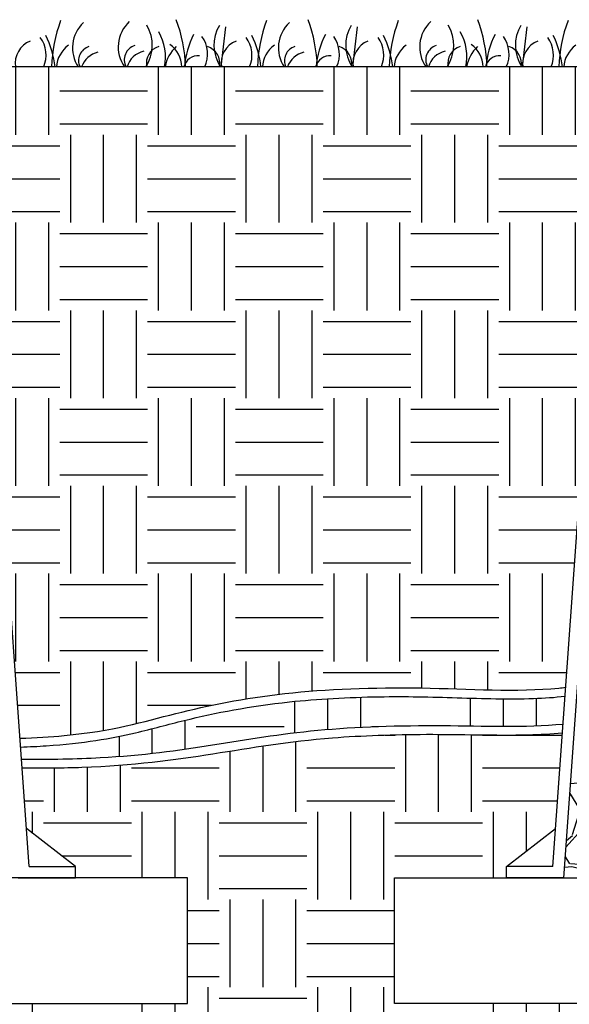
# Model space of a CAD drawing. Units: inches. Extents: x 133 to 204.9, y -47.2 to -18.1.
# Drawn here: x 157.3 to 165.2, y -38.1 to -24.1 of the extents above; entities that cross this region are included whole.
import ezdxf

# ---------------------------------------------------------------- set-up
doc = ezdxf.new("R2010")
doc.units = ezdxf.units.IN
doc.header["$MEASUREMENT"] = 0
for name, color, linetype in [('HI Deatil 2', 1, 'Continuous'), ('HI Detail 3', 249, 'Continuous'), ('HI HATCH FILL', 9, 'Continuous'), ('Hunter Product Medium', 2, 'Continuous')]:
    doc.layers.add(name, color=color, linetype=linetype)

msp = doc.modelspace()

# ---------------------------------------------------------------- hatches: boundary and pattern name
at = {"layer": 'HI HATCH FILL'}
h = msp.add_hatch(dxfattribs=at)
h.set_pattern_fill('EARTH', color=256, scale=5)
h.set_pattern_definition([(0, (156.6601683450577, -34.35440325361054), (1.25, 1.25), [1.25, -1.25]), (0, (156.6601683450577, -33.88565325361054), (1.25, 1.25), [1.25, -1.25]), (0, (156.6601683450577, -33.41690325361054), (1.25, 1.25), [1.25, -1.25]), (90, (156.8164183450577, -33.26065325361054), (-1.25, 1.25), [1.25, -1.25]), (90, (157.2851683450577, -33.26065325361054), (-1.25, 1.25), [1.25, -1.25]), (90, (157.7539183450577, -33.26065325361054), (-1.25, 1.25), [1.25, -1.25])])
edge = h.paths.add_edge_path()
edge.add_line((157.3441506470732, -34.35440325361054), (156.6601683450577, -24.7913345112904))
edge.add_line((156.6601683450577, -24.7913345112904), (165.7467091958798, -24.7913345112904))
edge.add_line((165.7467091958798, -24.7913345112904), (165.114684796551, -33.62795610192943))
edge.add_spline(control_points=[(165.114684796551, -33.62795610192943), (165.0822237947146, -33.63193640576591), (164.4593344833982, -33.70107110264432), (163.0518072783251, -33.60040010217196), (161.0320589212232, -33.67847927193229), (159.5259306890281, -33.98806623414345), (158.55236709911, -34.28624270180644), (157.5680698104426, -34.34679329135858), (157.3441506470732, -34.35440325361054)], knot_values=[3.724573355627809, 3.724573355627809, 3.724573355627809, 3.724573355627809, 3.780018469243128, 4.780018469243128, 5.780018469243128, 6.780018469243128, 7.780018469243128, 8.05544511361532, 8.05544511361532, 8.05544511361532, 8.05544511361532], degree=3, periodic=0)
h = msp.add_hatch(dxfattribs=at)
h.set_pattern_fill('EARTH', color=256, scale=5)
h.set_pattern_definition([(0, (157.3530748793602, -34.65578478135633), (1.25, 1.25), [1.25, -1.25]), (0, (157.3530748793602, -34.18703478135633), (1.25, 1.25), [1.25, -1.25]), (0, (157.3530748793602, -33.71828478135633), (1.25, 1.25), [1.25, -1.25]), (90, (157.5093248793602, -33.56203478135633), (-1.25, 1.25), [1.25, -1.25]), (90, (157.9780748793602, -33.56203478135633), (-1.25, 1.25), [1.25, -1.25]), (90, (158.4468248793602, -33.56203478135633), (-1.25, 1.25), [1.25, -1.25])])
edge = h.paths.add_edge_path()
edge.add_spline(control_points=[(157.3530748793602, -34.47917701834457), (157.4790630736528, -34.47484802596799), (157.6015604969091, -34.46879913418844), (157.9829162361476, -34.44384484006923), (158.2173259827782, -34.41789329807226), (158.6328968056768, -34.3539877574116), (158.8165831406607, -34.31621005305132), (159.2332444793795, -34.21888367158013), (159.4527380984471, -34.15742834403389), (160.132934332492, -33.99064520161841), (160.6180555285699, -33.89511346885634), (161.579905131744, -33.79405595747578), (162.0144134237655, -33.76973746915516), (162.8260765751893, -33.75670723866251), (163.1981602687775, -33.76481877565929), (163.9382769073019, -33.78793474036023), (164.305332339583, -33.79987019805378), (164.8090946973539, -33.78218279233485), (164.9593367305132, -33.77172940257014), (165.1056274158392, -33.75459147556009)], knot_values=[3.726479645009895, 3.726479645009895, 3.726479645009895, 3.726479645009895, 3.880059341237813, 3.880059341237813, 4.225020843091372, 4.225020843091372, 4.56998234494493, 4.56998234494493, 5.064343203225156, 5.064343203225156, 6.030246473361483, 6.030246473361483, 6.705132944370823, 6.705132944370823, 7.252809747149408, 7.252809747149408, 7.800486549927993, 7.800486549927993, 8.042452378497973, 8.042452378497973, 8.042452378497973, 8.042452378497973], degree=3, periodic=0)
edge.add_line((165.1056274158392, -33.7545914755601), (165.0772505881238, -34.15134085529687))
edge.add_spline(control_points=[(165.0772505881237, -34.15134085529687), (164.5328355118737, -34.20174521906671), (163.3340478922696, -34.15081220399999), (161.5079059064368, -34.20857732688965), (160.1071843558557, -34.45566041791889), (158.8125739401663, -34.63622830735005), (157.7765480742367, -34.65578478135633), (157.3653294808245, -34.65051419456508)], knot_values=[3.442204599240977, 3.442204599240977, 3.442204599240977, 3.442204599240977, 4.387940780528494, 5.387940780528494, 6.387940780528494, 7.387940780528494, 7.945736181287517, 7.945736181287517, 7.945736181287517, 7.945736181287517], degree=3, periodic=0)
edge.add_line((157.3653294808245, -34.65051419456508), (157.3530748793603, -34.47917701834457))
h = msp.add_hatch(dxfattribs=at)
h.set_pattern_fill('EARTH', color=256, scale=5)
h.set_pattern_definition([(0, (153.9295431078358, -40.24647182507083), (1.25, 1.25), [1.25, -1.25]), (0, (153.9295431078358, -39.77772182507083), (1.25, 1.25), [1.25, -1.25]), (0, (153.9295431078358, -39.30897182507083), (1.25, 1.25), [1.25, -1.25]), (90, (154.0857931078358, -39.15272182507083), (-1.25, 1.25), [1.25, -1.25]), (90, (154.5545431078358, -39.15272182507083), (-1.25, 1.25), [1.25, -1.25]), (90, (155.0232931078358, -39.15272182507083), (-1.25, 1.25), [1.25, -1.25])])
edge = h.paths.add_edge_path()
edge.add_spline(control_points=[(157.3742788666381, -34.77563964223302), (157.6793720741213, -34.77940142135634), (157.9627528705138, -34.77642954035963), (158.9555789366929, -34.74100801775114), (159.5401495069586, -34.66215615521317), (160.6452118157, -34.48885554534182), (161.1667648876185, -34.3961102119973), (162.2129156131996, -34.31499920397026), (162.6696196286529, -34.29956265829705), (163.6163171035192, -34.29623049726796), (164.106632085458, -34.31584418153848), (164.7473446805803, -34.2998084758796), (164.9087852907776, -34.29185983373213), (165.0682180176939, -34.27762934511026)], knot_values=[3.446949983010541, 3.446949983010541, 3.446949983010541, 3.446949983010541, 3.859083067080265, 3.859083067080265, 4.990239350375424, 4.990239350375424, 6.121395633670582, 6.121395633670582, 6.873187593927784, 6.873187593927784, 7.663535076117285, 7.663535076117285, 7.934466765658178, 7.934466765658178, 7.934466765658178, 7.934466765658178], degree=3, periodic=0)
edge.add_line((165.0682180176956, -34.2776293451101), (164.9706725646126, -35.64145684559315))
edge.add_line((164.9706725646126, -35.64145684559315), (164.2715768806609, -36.17849106127777))
edge.add_line((164.2715768806609, -36.17849106127777), (164.2715768806609, -36.34433706864877))
edge.add_line((164.2715768806609, -36.34433706864877), (162.679123396526, -36.34433706864877))
edge.add_line((162.679123396526, -36.34433706864877), (162.679123396526, -38.1312766324701))
edge.add_line((162.679123396526, -38.1312766324701), (166.679123396526, -38.1312766324701))
edge.add_line((166.679123396526, -38.1312766324701), (166.679123396526, -36.34433706864877))
edge.add_line((166.679123396526, -36.34433706864877), (167.4839649134219, -36.26314009956437))
edge.add_line((167.4839649134219, -36.26314009956437), (168.4773344331017, -36.32708062473036))
edge.add_line((168.4773344331017, -36.32708062473036), (168.4773344331017, -37.39057736224038))
edge.add_line((168.4773344331017, -37.39057736224038), (168.3459486197164, -37.54715687735813))
edge.add_line((168.3459486197164, -37.54715687735813), (167.4224695878288, -37.54715687735815))
edge.add_line((167.4224695878288, -37.54715687735815), (167.4224695878288, -38.05146972105211))
edge.add_line((167.4224695878288, -38.05146972105211), (168.3459486197164, -38.05146972105211))
edge.add_line((168.3459486197164, -38.05146972105211), (168.4773344331017, -37.89489020593435))
edge.add_line((168.4773344331017, -37.89489020593435), (168.4773344331017, -39.50643635139447))
edge.add_line((168.4773344331017, -39.50643635139447), (168.4373757562411, -39.50643635139446))
edge.add_line((168.4373757562411, -39.50643635139446), (168.4311670448623, -39.50742812204217))
edge.add_line((168.4311670448623, -39.50742812204217), (168.4232832150619, -39.51227367307918))
edge.add_line((168.4232832150619, -39.51227367307918), (168.4185349659402, -39.51986821036378))
edge.add_line((168.4185349659402, -39.51986821036378), (168.4174458933771, -39.52636621425836))
edge.add_line((168.4174458933771, -39.52636621425836), (168.4174458933771, -40.13304838380382))
edge.add_line((168.4174458933771, -40.13304838380382), (167.4745859426367, -40.1330483838035))
edge.add_line((167.4745859426367, -40.1330483838035), (167.4695573330628, -40.13369292121844))
edge.add_line((167.4695573330628, -40.13369292121844), (167.4604872259355, -40.13888826347316))
edge.add_line((167.4604872259355, -40.13888826347316), (167.4559495949248, -40.14589937344114))
edge.add_line((167.4559495949248, -40.14589937344114), (167.4546473462658, -40.15298698017443))
edge.add_line((167.4546473462658, -40.15298698017443), (167.4546473462659, -40.24647182507083))
edge.add_line((167.4546473462659, -40.24647182507083), (154.9522301946714, -40.24647182507083))
edge.add_line((154.9522301946714, -40.24647182507083), (154.9522301946714, -40.1529869801744))
edge.add_line((154.9522301946714, -40.1529869801744), (154.9510987229404, -40.14636582559046))
edge.add_line((154.9510987229404, -40.14636582559046), (154.9463903150018, -40.13888826347316))
edge.add_line((154.9463903150018, -40.13888826347316), (154.9400905174105, -40.13463692606112))
edge.add_line((154.9400905174105, -40.13463692606112), (154.9322915983006, -40.1330483838035))
edge.add_line((154.9322915983006, -40.1330483838035), (153.9894316475603, -40.13304838380323))
edge.add_line((153.9894316475603, -40.13304838380323), (153.9894316475603, -39.52636621425836))
edge.add_line((153.9894316475603, -39.52636621425836), (153.9883439883791, -39.5198723098739))
edge.add_line((153.9883439883791, -39.5198723098739), (153.9835943258756, -39.51227367307918))
edge.add_line((153.9835943258756, -39.51227367307918), (153.9765525103066, -39.50772521905574))
edge.add_line((153.9765525103066, -39.50772521905574), (153.9695017846964, -39.50643635139446))
edge.add_line((153.9695017846964, -39.50643635139446), (153.9295431078358, -39.50643635139446))
edge.add_line((153.9295431078358, -39.50643635139446), (153.9295431078358, -37.89489020593435))
edge.add_line((153.9295431078358, -37.89489020593435), (154.0609289212211, -38.05146972105211))
edge.add_line((154.0609289212211, -38.05146972105211), (154.9844079531087, -38.05146972105211))
edge.add_line((154.9844079531087, -38.05146972105211), (154.9844079531087, -37.54715687735815))
edge.add_line((154.9844079531087, -37.54715687735815), (154.0609289212211, -37.54715687735815))
edge.add_line((154.0609289212211, -37.54715687735815), (153.9295431078358, -37.39057736224038))
edge.add_line((153.9295431078358, -37.39057736224038), (153.9295431078358, -36.32708062473036))
edge.add_line((153.9295431078358, -36.32708062473036), (154.9229126275156, -36.26314009956437))
edge.add_line((154.9229126275156, -36.26314009956437), (155.7277541444115, -36.34433706864877))
edge.add_line((155.7277541444115, -36.34433706864877), (155.7277541444115, -38.1312766324701))
edge.add_line((155.7277541444115, -38.1312766324701), (159.7277541444115, -38.1312766324701))
edge.add_line((159.7277541444115, -38.1312766324701), (159.7277541444115, -36.34433706864877))
edge.add_line((159.7277541444115, -36.34433706864877), (158.1353006602766, -36.34433706864877))
edge.add_line((158.1353006602766, -36.34433706864877), (158.1353006602766, -36.17849106127777))
edge.add_line((158.1353006602766, -36.17849106127777), (157.4362049763248, -35.6414568455931))
edge.add_line((157.4362049763248, -35.6414568455931), (157.3742788666381, -34.77563964223302))
h = msp.add_hatch(dxfattribs=at)
h.set_pattern_fill('GRAVEL', color=256, scale=1.5)
h.set_pattern_definition([(228.012787504, (143.0076039635642, -34.84433706864877), (-12.00000000000009, -13.50000000000001), [0.201804, -19.97863207061055]), (184.969740728, (142.8726039635642, -34.99433706864878), (17.99999999999996, 1.500000000000053), [0.346302, -34.28388714184499]), (132.510447078, (142.5276039635642, -35.02433706864878), (15.00000000000018, -16.4999999999998), [0.244182, -24.17404889414955]), (267.273689006, (141.9426039635642, -35.39933706864878), (1.500000000000036, 30.00000000000003), [0.3153569999999997, -31.22033706244348]), (292.833654178, (141.9276039635642, -35.71433706864877), (-7.499999999999982, 18.00000000000004), [0.3092324999999997, -30.61405969213243]), (357.273689006, (142.0476039635642, -35.99933706864877), (-30.00000000000003, 1.500000000000038), [0.3153569999999997, -31.22033706244348]), (37.6942404667, (142.3626039635642, -36.01433706864877), (-19.5, -14.99999999999996), [0.4170435, -41.287272823374]), (72.2553283749, (142.6926039635642, -35.75933706864878), (10.50000000000004, 33.00000000000001), [0.3937319999999997, -38.97948224522006]), (121.429565615, (142.8126039635642, -35.38433706864878), (-12.00000000000003, 19.49999999999998), [0.316425, -31.3261096645935]), (175.236358309, (142.6476039635642, -35.11433706864877), (16.49999999999998, -1.500000000000057), [0.361248, -17.70114386818845]), (222.397437798, (142.2876039635642, -35.08433706864876), (-17.99999999999994, -16.49999999999996), [0.467172, -46.25006250719235]), (138.814074834, (143.4276039635642, -35.41433706864876), (-10.50000000000005, 9), [0.1594514999999999, -15.78576721910204]), (171.46923439, (143.3076039635642, -35.30933706864877), (19.5, -2.999999999999993), [0.3033555, -30.0322671242355]), (225, (143.0076039635642, -35.26433706864877), (-1.665334536937735e-16, -1.499999999999899), [0.2121315, -1.90918884355965]), (203.198590514, (142.9026039635642, -35.08433706864876), (7.499999999999984, 2.999999999999963), [0.114237, -11.30942265879585]), (291.801409486, (142.7976039635642, -35.12933706864877), (-1.499999999999526, 4.500000000000154), [0.1615545, -7.91619271070175]), (30.96375653209999, (142.8576039635642, -35.27933706864877), (4.500000000000079, 2.999999999999969), [0.2623934999999999, -8.484034342267947]), (161.565051177, (143.0826039635642, -35.14433706864877), (3.000000000000017, -1.499999999999965), [0.1897364999999999, -4.553679990252595]), (16.389540334, (141.9276039635642, -35.12933706864877), (14.99999999999995, 4.500000000000066), [0.2658, -26.3142677200041]), (70.3461759419, (142.1826039635642, -35.05433706864876), (-6.000000000001831, -16.50000000000509), [0.2229915, -22.0761116209785]), (293.198590514, (143.0826039635642, -34.84433706864877), (-2.999999999999956, 7.499999999999987), [0.2284725, -11.19518715879585]), (343.610459666, (143.1726039635642, -35.05433706864876), (-14.99999999999995, 4.500000000000066), [0.2657999999999997, -26.31426772000348]), (339.44395478, (141.9276039635642, -36.05933706864877), (-7.500000000000055, 3.000000000000036), [0.2563199999999997, -12.55968561797624]), (294.775140569, (142.1676039635642, -36.14933706864878), (-7.500000000000008, 16.5), [0.214767, -21.261964594914]), (66.8014094864, (143.0976039635642, -36.34433706864877), (2.999999999999972, 7.499999999999955), [0.2284725, -11.19518715879585]), (17.3540246363, (143.1876039635642, -36.13433706864878), (-19.49999999999996, -5.999999999999944), [0.2514465, -24.89313542136]), (69.44395478040002, (142.3626039635642, -36.34433706864877), (-3.000000000000011, -7.499999999999932), [0.1281599999999999, -12.68784561797624]), (101.309932474, (143.0076039635642, -36.34433706864877), (-1.499999999999946, 6.000000000000019), [0.076485, -7.5720442703892]), (165.963756532, (142.9926039635642, -36.26933706864877), (4.499999999999938, -1.500000000000002), [0.3092325, -5.875425938426551]), (186.009005957, (142.6926039635642, -36.19433706864876), (15.00000000000007, 1.499999999999975), [0.286575, -28.3708847618142]), (303.690067526, (142.8576039635642, -35.41433706864876), (-1.499999999999981, 2.999999999999979), [0.2163329999999999, -5.191993913195996]), (353.157226587, (142.9776039635642, -35.59433706864877), (25.50000000000002, -3.000000000000079), [0.377691, -37.39134393604245]), (60.9453959009, (143.3526039635642, -35.63933706864877), (-5.999999999999964, -10.49999999999996), [0.154434, -15.2890112114805]), (90, (143.4276039635642, -35.50433706864877), (-1.5, 1.5), [0.09, -1.41]), (120.256437164, (142.6626039635642, -36.14933706864878), (6.000000000000013, -10.50000000000001), [0.208386, -20.6302799841747]), (48.01278750420001, (142.5576039635642, -35.96933706864877), (12, 13.49999999999996), [0.403608, -19.77682807061055]), (0, (142.8276039635642, -35.66933706864877), (1.5, 1.5), [0.39, -1.11]), (325.3048464690001, (143.2176039635642, -35.66933706864877), (15.00000000000021, -10.49999999999974), [0.2371709999999999, -23.47991145126298]), (254.054604099, (143.4126039635642, -35.80433706864876), (-1.500000000000057, -6.000000000000007), [0.218403, -10.70176183392075]), (207.645975364, (143.3526039635642, -36.01433706864877), (-28.49999999999993, -15.00000000000007), [0.3555975, -35.20421127338909]), (175.42607874, (143.0376039635642, -36.17933706864876), (-19.49999999999993, 1.500000000000002), [0.3761985, -37.24361011195334])])
h.paths.add_polyline_path([(168.280341586231, -34.97955681850999), (168.280341586231, -35.5131987588959), (168.2824427739241, -35.5229229701239), (168.2872398720438, -35.52985269406204), (168.2976593684635, -35.53591084569024), (168.3038938072099, -35.5367509798747), (168.4773344331016, -35.53675097987471), (168.4773344331017, -36.32708062473036), (167.4839649134219, -36.26314009956437), (166.679123396526, -36.34433706864877), (165.0866699123909, -36.34433706864877), (165.18428350928, -34.97955681850999)])

# ---------------------------------------------------------------- linework, layer by layer
at = {"layer": 'HI Deatil 2'}
msp.add_line((165.7467091958798, -24.7913345112904), (156.6601683450577, -24.7913345112904), dxfattribs=at)
at = {"layer": 'HI Detail 3'}
for p, q in [((160.2694023399837, -24.22126728247549), (160.2027109206821, -24.7913345112904)), ((162.1454547837664, -24.22126728247549), (162.0787633644648, -24.7913345112904)), ((164.5613607263195, -24.22126728247549), (164.4946693070178, -24.7913345112904))]:
    msp.add_line(p, q, dxfattribs=at)
for points in [[(155.7277541444115, -38.1312766324701), (159.7277541444115, -38.1312766324701), (159.7277541444115, -36.34433706864877), (155.7277541444115, -36.34433706864877)], [(166.679123396526, -38.1312766324701), (162.679123396526, -38.1312766324701), (162.679123396526, -36.34433706864877), (166.679123396526, -36.34433706864877)]]:
    msp.add_lwpolyline(points, close=True, dxfattribs=at)
for centre, radius, start, end in [((157.5937268857037, -24.85477249527167), 2.109388733911528, 1.723379296511866, 20.40687000000045), ((159.4697793294864, -24.85477249527167), 2.109388733911528, 1.723379296511866, 20.40687000000045), ((161.8856852720394, -24.85477249527167), 2.109388733911528, 1.723379296511866, 20.40687000000045), ((159.9010426946519, -24.86818612034779), 2.109388733911528, 159.5931299999995, 177.912074010089), ((158.5832657005633, -24.52120089244605), 0.4909882104619118, 132.814685000002, 213.3796036895895), ((159.2345763247111, -24.50723886990554), 0.4909882104619118, 132.814685000002, 215.3535453747726), ((158.6800182339838, -24.48353394725197), 0.5493173568943436, 325.9211759999989, 31.31936000000044), ((160.6553768585782, -24.48526759084899), 0.5493173568943436, 148.6806399999996, 213.8607828153726), ((162.8327624197467, -24.86818612034779), 2.109388733911528, 159.5931299999995, 177.912074010089), ((161.5149854256581, -24.52120089244605), 0.4909882104619118, 132.814685000002, 213.3796036895895), ((162.5314293023609, -24.48526759084899), 0.5493173568943436, 148.6806399999996, 213.8607828153726), ((164.7088148635294, -24.86818612034779), 2.109388733911528, 159.5931299999995, 177.912074010089), ((163.5265347110468, -24.50723886990554), 0.4909882104619118, 132.814685000002, 215.3535453747726), ((162.9719766203196, -24.48353394725197), 0.5493173568943436, 325.9211759999989, 31.31936000000044), ((164.9473352449139, -24.48526759084899), 0.5493173568943436, 148.6806399999996, 213.8607828153726), ((167.1247208060824, -24.86818612034779), 2.109388733911528, 159.5931299999995, 177.912074010089), ((157.2873803794478, -24.62432615110939), 0.4289220006633865, 337.084840269213, 35.95163900000104), ((156.5440055036885, -24.92471970734044), 1.306521578388194, 5.859640879910771, 26.45370100000197), ((158.7202856445734, -24.64647433257383), 0.6963630608697722, 347.9934255806368, 30.39069500000098), ((160.9868565904309, -24.9111601377778), 1.306521578388194, 153.546298999998, 174.7378106064899), ((159.5880759837824, -24.61036855112913), 0.4289220006633865, 335.044844158658, 35.95163900000137), ((160.2191001045426, -24.62432615110939), 0.4289220006633865, 337.084840269213, 35.95163900000137), ((159.4757252287833, -24.92471970734044), 1.306521578388194, 5.859640879910771, 26.45370100000197), ((162.8629090342135, -24.9111601377778), 1.306521578388194, 153.546298999998, 174.7378106064899), ((161.4641284275651, -24.61036855112913), 0.4289220006633865, 335.044844158658, 35.95163900000104), ((162.0951525483253, -24.62432615110939), 0.4289220006633865, 337.084840269213, 35.95163900000104), ((161.351777672566, -24.92471970734044), 1.306521578388194, 5.859640879910771, 26.45370100000197), ((163.0122440309092, -24.64647433257383), 0.6963630608697722, 347.9934255806368, 30.39069500000098), ((165.2788149767666, -24.9111601377778), 1.306521578388194, 153.546298999998, 174.7378106064899), ((163.8800343701181, -24.61036855112913), 0.4289220006633865, 335.044844158658, 35.95163900000137), ((164.5110584908784, -24.62432615110939), 0.4289220006633865, 337.084840269213, 35.95163900000137), ((163.7676836151191, -24.92471970734044), 1.306521578388194, 5.859640879910771, 26.45370100000197), ((157.6215667539061, -24.74227583155177), 0.3446854965995054, 112.0602259999992, 188.1826274701534), ((158.2722712675413, -24.81728245248543), 0.4089850992972933, 125.4688090000018, 176.362442736129), ((158.3863644754921, -24.70177402527166), 0.2075551725847646, 106.5619319999991, 205.5629229232413), ((159.0376750996398, -24.68781200273106), 0.2075551725847646, 106.5619319999991, 209.9187256822924), ((159.3935187156152, -24.74030779226423), 0.2494987334889411, 106.9492790000015, 191.8012230000001), ((159.9092334601362, -24.8756690922003), 0.50504310676658, 132.4689880000014, 170.3874382513346), ((159.2408209797086, -24.80443049255425), 0.4089850992972933, 1.834963522754388, 54.53119099999816), ((159.9418763769469, -24.74200605537982), 0.2494987334889411, 348.5969077224559, 73.0507209999985), ((160.5532864790009, -24.74227583155177), 0.3446854965995054, 112.0602259999992, 188.1826274701534), ((161.2039909926361, -24.81728245248543), 0.4089850992972933, 125.4688090000018, 176.362442736129), ((161.318084200587, -24.70177402527166), 0.2075551725847646, 106.5619319999991, 205.5629229232413), ((161.8179288207296, -24.74200605537982), 0.2494987334889411, 348.5969077224559, 73.0507209999985), ((162.4293389227835, -24.74227583155177), 0.3446854965995054, 112.0602259999992, 188.1826274701534), ((163.0800434364187, -24.81728245248543), 0.4089850992972933, 125.4688090000018, 176.362442736129), ((163.3296334859755, -24.68781200273106), 0.2075551725847646, 106.5619319999991, 209.9187256822924), ((163.6854771019509, -24.74030779226423), 0.2494987334889411, 106.9492790000015, 191.8012230000001), ((164.2011918464719, -24.8756690922003), 0.50504310676658, 132.4689880000014, 170.3874382513346), ((163.5327793660444, -24.80443049255425), 0.4089850992972933, 1.834963522754388, 54.53119099999816), ((164.2338347632827, -24.74200605537982), 0.2494987334889411, 348.5969077224559, 73.0507209999985), ((164.8452448653366, -24.74227583155177), 0.3446854965995054, 112.0602259999992, 188.1826274701534), ((165.4959493789718, -24.81728245248543), 0.4089850992972933, 125.4688090000018, 176.362442736129), ((158.5212481389269, -24.8918335497188), 0.3155275572235842, 102.1897460000015, 161.4270918580736), ((159.1725587630747, -24.87787152717827), 0.3155275572235842, 102.1897460000015, 164.0819993156842), ((159.8810927096055, -24.84000998933551), 0.2083158529385729, 84.50482800000032, 166.4872405020934), ((161.4529678640217, -24.8918335497188), 0.3155275572235842, 102.1897460000015, 161.4270918580736), ((161.7571451533882, -24.84000998933551), 0.2083158529385729, 84.50482800000032, 166.4872405020934), ((163.4645171494105, -24.87787152717827), 0.3155275572235842, 102.1897460000015, 164.0819993156842), ((164.1730510959412, -24.84000998933551), 0.2083158529385729, 84.50482800000032, 166.4872405020934)]:
    msp.add_arc(centre, radius, start, end, dxfattribs=at)
for points, knots in [([(157.3441506470732, -34.35440325361054), (157.5680698104426, -34.34679329135858), (158.55236709911, -34.28624270180644), (159.5259306890281, -33.98806623414345), (161.0320589212232, -33.67847927193229), (163.0518072783251, -33.60040010217196), (164.4593344833982, -33.70107110264432), (165.0822237947146, -33.63193640576591), (165.114684796551, -33.62795610192943)], [3.724573355627808, 3.724573355627808, 3.724573355627808, 3.724573355627808, 4, 5, 6, 7, 8, 8.055445113615319, 8.055445113615319, 8.055445113615319, 8.055445113615319]), ([(157.3530748793602, -34.47917701834457), (157.4790630736528, -34.47484802596799), (157.6015604969091, -34.46879913418844), (157.9829162361476, -34.44384484006923), (158.2173259827782, -34.41789329807226), (158.6328968056768, -34.3539877574116), (158.8165831406607, -34.31621005305132), (159.2332444793795, -34.21888367158013), (159.4527380984471, -34.15742834403389), (160.132934332492, -33.99064520161841), (160.6180555285699, -33.89511346885634), (161.579905131744, -33.79405595747578), (162.0144134237655, -33.76973746915516), (162.8260765751893, -33.75670723866251), (163.1981602687775, -33.76481877565929), (163.9382769073019, -33.78793474036023), (164.305332339583, -33.79987019805378), (164.8090946973539, -33.78218279233485), (164.9593367305132, -33.77172940257014), (165.1056274158392, -33.75459147556009)], [3.726479645009895, 3.726479645009895, 3.726479645009895, 3.726479645009895, 3.880059341237813, 3.880059341237813, 4.225020843091372, 4.225020843091372, 4.56998234494493, 4.56998234494493, 5.064343203225156, 5.064343203225156, 6.030246473361483, 6.030246473361483, 6.705132944370823, 6.705132944370823, 7.252809747149408, 7.252809747149408, 7.800486549927993, 7.800486549927993, 8.042452378497973, 8.042452378497973, 8.042452378497973, 8.042452378497973]), ([(157.3653294808245, -34.65051419456508), (157.7765480742367, -34.65578478135633), (158.8125739401663, -34.63622830735005), (160.1071843558557, -34.45566041791889), (161.5079059064368, -34.20857732688965), (163.3340478922696, -34.15081220399999), (164.5328355118737, -34.20174521906671), (165.0772505881237, -34.15134085529687)], [3.442204599240977, 3.442204599240977, 3.442204599240977, 3.442204599240977, 4, 5, 6, 7, 7.945736181287517, 7.945736181287517, 7.945736181287517, 7.945736181287517]), ([(157.3742788666381, -34.77563964223302), (157.6793720741213, -34.77940142135634), (157.9627528705138, -34.77642954035963), (158.9555789366929, -34.74100801775114), (159.5401495069586, -34.66215615521317), (160.6452118157, -34.48885554534182), (161.1667648876185, -34.3961102119973), (162.2129156131996, -34.31499920397026), (162.6696196286529, -34.29956265829705), (163.6163171035192, -34.29623049726796), (164.106632085458, -34.31584418153848), (164.7473446805803, -34.2998084758796), (164.9087852907776, -34.29185983373213), (165.0682180176939, -34.27762934511026)], [3.446949983010541, 3.446949983010541, 3.446949983010541, 3.446949983010541, 3.859083067080265, 3.859083067080265, 4.990239350375424, 4.990239350375424, 6.121395633670582, 6.121395633670582, 6.873187593927784, 6.873187593927784, 7.663535076117285, 7.663535076117285, 7.934466765658178, 7.934466765658178, 7.934466765658178, 7.934466765658178])]:
    msp.add_open_spline(points, degree=3, knots=knots, dxfattribs=at)
at = {"layer": 'Hunter Product Medium'}
for p, q in [((157.4746154394306, -36.17849106127777), (156.6601683450577, -24.7913345112904)), ((164.9322621015069, -36.17849106127777), (165.7467091958798, -24.7913345112904)), ((165.0866699123909, -36.34433706864877), (165.9129788616723, -24.7913345112904)), ((158.1353006602766, -36.17849106127777), (157.4362049763249, -35.64145684559315)), ((164.2715768806609, -36.17849106127777), (164.9706725646126, -35.64145684559315)), ((157.4746154394306, -36.17849106127777), (158.1353006602766, -36.17849106127777)), ((158.1353006602766, -36.34433706864877), (158.1353006602766, -36.17849106127777)), ((164.9322621015069, -36.17849106127777), (164.2715768806609, -36.17849106127777)), ((164.2715768806609, -36.34433706864877), (164.2715768806609, -36.17849106127777)), ((157.3202076285466, -36.34433706864877), (158.1353006602766, -36.34433706864877)), ((165.0866699123909, -36.34433706864877), (164.2715768806609, -36.34433706864877))]:
    msp.add_line(p, q, dxfattribs=at)

doc.saveas('drawing.dxf')
